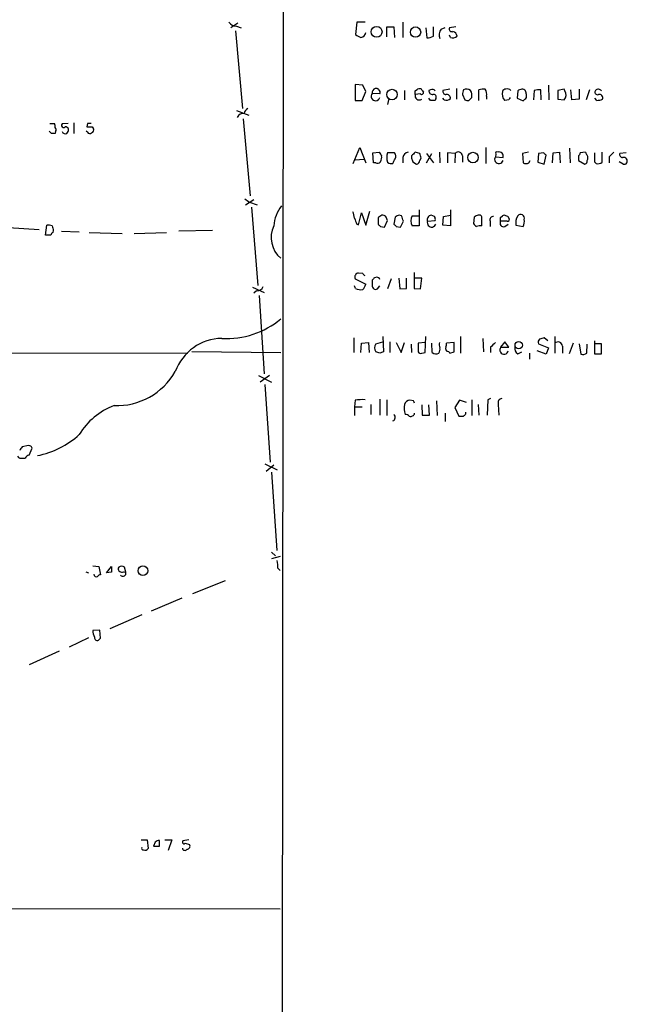
# Model space of a CAD drawing. Extents: x 7 to 1023, y 7 to 814.
# Drawn here: x 793 to 881, y 319 to 461 of the extents above; entities that cross this region are included whole.
import ezdxf

# ---------------------------------------------------------------- set-up
doc = ezdxf.new("R2010")
doc.units = 0
doc.header["$MEASUREMENT"] = 0
doc.layers.add('MAIN', color=5, linetype='CONTINUOUS')

msp = doc.modelspace()

# ---------------------------------------------------------------- linework, layer by layer
at = {"layer": 'MAIN'}
for p, q in [((831.6807, 813.308), (830.9187, 12.446)), ((824.8227, 460.1633), (823.8067, 459.486)), ((841.9253, 460.3326), (841.756, 458.5546)), ((843.1107, 460.3326), (841.9253, 460.3326)), ((848.5293, 460.3326), (848.5293, 458.1313)), ((824.484, 459.0626), (825.5, 447.8866)), ((824.6533, 459.74), (825.3307, 459.486)), ((846.2433, 458.216), (846.2433, 459.6553)), ((846.2433, 459.6553), (847.2593, 459.6553)), ((847.2593, 459.6553), (847.344, 458.1313)), ((851.8313, 459.486), (852.0007, 458.0466)), ((852.932, 458.3006), (852.932, 459.6553)), ((854.0327, 459.3166), (854.6253, 459.5706)), ((856.1493, 459.6553), (855.218, 459.486)), ((855.3873, 458.1313), (855.218, 458.47)), ((841.6713, 451.358), (841.6713, 449.072)), ((842.772, 451.2733), (841.6713, 451.358)), ((842.6873, 449.072), (843.1953, 450.342)), ((843.1953, 450.342), (842.772, 451.2733)), ((845.2273, 450.0033), (844.1267, 450.088)), ((848.7833, 450.5113), (848.7833, 449.1566)), ((850.3073, 450.4266), (850.646, 450.6806)), ((851.0693, 450.0033), (850.3073, 449.9186)), ((851.3233, 450.5113), (851.4927, 450.2573)), ((852.5087, 450.596), (852.2547, 450.5113)), ((855.3027, 450.6806), (854.2867, 450.5113)), ((856.234, 450.7653), (856.234, 449.2413)), ((859.4513, 449.072), (859.4513, 450.596)), ((865.0393, 450.4266), (864.9547, 449.4106)), ((867.41, 450.5113), (867.3253, 449.1566)), ((868.426, 449.1566), (868.3413, 450.596)), ((869.442, 451.2733), (869.5267, 449.1566)), ((871.728, 450.6806), (870.7967, 450.5113)), ((870.7967, 450.5113), (870.7967, 449.2413)), ((871.8127, 450.4266), (871.728, 450.6806)), ((872.8287, 449.1566), (872.6593, 450.596)), ((873.8447, 450.6806), (873.8447, 449.2413)), ((875.3687, 450.596), (874.8607, 449.1566)), ((841.6713, 449.072), (842.6873, 449.072)), ((846.4973, 449.326), (846.328, 448.4793)), ((852.5087, 449.072), (852.2547, 449.4106)), ((853.2707, 449.326), (853.186, 449.072)), ((854.456, 449.1566), (854.2867, 449.4106)), ((857.0807, 449.9186), (857.4193, 449.1566)), ((858.012, 449.072), (858.4353, 449.4953)), ((860.552, 449.6646), (860.552, 449.2413)), ((863.7693, 449.1566), (863.1767, 449.072)), ((864.9547, 449.4106), (865.8013, 448.9873)), ((866.3093, 449.4953), (866.3093, 449.9186)), ((870.7967, 449.2413), (871.728, 449.1566)), ((873.8447, 449.2413), (872.8287, 449.1566)), ((876.3847, 449.072), (876.1307, 449.4106)), ((824.6533, 447.6326), (826.4313, 446.9553)), ((797.814, 445.77), (798.4913, 445.77)), ((800.4387, 445.77), (799.592, 445.6853)), ((801.2853, 445.8546), (801.2853, 444.3306)), ((803.2327, 445.77), (803.148, 445.262)), ((825.5847, 446.4473), (826.6007, 435.356)), ((798.068, 444.3306), (797.7293, 444.6693)), ((798.6607, 444.5846), (798.576, 444.3306)), ((803.2327, 444.5), (803.0633, 444.6693)), ((803.91, 445.262), (804.0793, 445.008)), ((841.4173, 440.0126), (842.3487, 442.2986)), ((842.3487, 442.2986), (843.1953, 440.0973)), ((844.2113, 441.5366), (845.1427, 441.6213)), ((844.296, 440.0973), (844.2113, 441.5366)), ((847.344, 441.5366), (846.328, 441.5366)), ((850.9847, 441.452), (850.3073, 441.6213)), ((853.7787, 441.6213), (853.8633, 440.0973)), ((856.0647, 441.452), (854.964, 441.5366)), ((854.964, 441.5366), (854.964, 440.0973)), ((860.4673, 442.2986), (860.4673, 440.0126)), ((866.5633, 441.6213), (865.7167, 441.452)), ((868.7647, 441.5366), (868.0027, 441.452)), ((870.0347, 440.0973), (870.1193, 441.5366)), ((870.1193, 441.5366), (871.0507, 441.6213)), ((871.0507, 441.6213), (871.1353, 440.0973)), ((872.49, 442.214), (872.5747, 440.0973)), ((874.776, 441.6213), (874.014, 441.5366)), ((877.1467, 440.182), (877.1467, 441.6213)), ((880.618, 441.5366), (879.6867, 441.452)), ((841.6713, 440.5206), (842.9413, 440.6053)), ((844.6347, 440.0973), (844.296, 440.0973)), ((848.5293, 440.8593), (848.5293, 440.0973)), ((849.7993, 441.1133), (849.7993, 440.7746)), ((849.9687, 440.2666), (850.4767, 439.928)), ((850.9847, 440.436), (851.154, 440.7746)), ((851.916, 441.452), (852.932, 440.0973)), ((851.916, 440.0973), (852.678, 441.452)), ((856.0647, 441.452), (855.98, 440.0973)), ((857.0807, 441.1133), (857.0807, 440.182)), ((861.9067, 441.3673), (861.822, 440.944)), ((861.822, 440.944), (862.9227, 440.8593)), ((865.7167, 441.452), (865.8013, 440.0973)), ((866.648, 440.0973), (866.8173, 440.436)), ((868.0027, 441.452), (867.918, 440.182)), ((867.918, 440.182), (868.8493, 439.928)), ((868.8493, 439.928), (869.1033, 441.198)), ((873.76, 441.1133), (873.76, 440.436)), ((873.76, 440.436), (874.6913, 439.928)), ((876.046, 440.2666), (876.3, 440.0126)), ((878.1627, 440.944), (878.1627, 440.0973)), ((880.1947, 439.928), (879.602, 440.2666)), ((827.1087, 434.7633), (825.9233, 434.0013)), ((826.516, 434.4246), (827.6167, 434.086)), ((826.77, 433.7473), (827.7013, 422.4866)), ((843.1953, 431.1226), (843.788, 433.1546)), ((850.9, 433.324), (850.9, 431.038)), ((855.3873, 433.324), (855.3873, 431.038)), ((842.1793, 431.2073), (842.6027, 432.9006)), ((842.6027, 432.9006), (843.1953, 431.1226)), ((844.9733, 432.2233), (844.9733, 431.292)), ((845.9047, 430.8686), (846.328, 431.8)), ((847.4287, 432.308), (847.2593, 431.292)), ((848.36, 432.4773), (848.0213, 432.562)), ((848.1907, 430.8686), (848.614, 431.7153)), ((849.884, 432.4773), (850.9, 432.4773)), ((852.0853, 431.7153), (853.186, 431.8)), ((853.1013, 432.3926), (852.5933, 432.562)), ((854.2867, 431.1226), (854.3713, 432.3926)), ((854.3713, 432.3926), (855.3873, 432.562)), ((858.774, 432.308), (858.6893, 431.3766)), ((861.06, 431.7153), (861.06, 430.9533)), ((862.584, 432.2233), (862.838, 432.4773)), ((863.5153, 431.7153), (862.584, 431.7153)), ((791.8873, 430.784), (796.29, 430.53)), ((797.2213, 429.6833), (797.3907, 431.1226)), ((798.322, 430.3606), (798.2373, 430.1066)), ((799.5073, 430.276), (802.0473, 430.1913)), ((821.182, 430.3606), (816.356, 430.276)), ((841.9253, 431.292), (842.1793, 431.2073)), ((845.312, 430.9533), (845.9047, 430.8686)), ((847.598, 430.9533), (848.1907, 430.8686)), ((850.9, 431.038), (849.884, 431.038)), ((855.3873, 431.038), (854.2867, 431.1226)), ((859.8747, 431.038), (859.8747, 431.292)), ((863.1767, 430.9533), (863.6847, 431.292)), ((864.7853, 431.1226), (865.8013, 430.9533)), ((797.9833, 429.6833), (797.2213, 429.6833)), ((803.4867, 430.1066), (808.228, 429.9373)), ((809.9213, 429.9373), (814.578, 430.1066)), ((841.6713, 423.418), (843.1953, 422.656)), ((842.772, 424.18), (842.1793, 424.2646)), ((844.1267, 423.2486), (844.1267, 422.4866)), ((844.804, 423.672), (844.4653, 423.5873)), ((846.836, 423.418), (846.328, 421.9786)), ((847.9367, 423.5026), (848.106, 421.9786)), ((849.0373, 422.0633), (849.0373, 423.5026)), ((850.138, 424.3493), (850.138, 422.0633)), ((851.2387, 423.5026), (850.138, 423.5026)), ((851.0693, 421.9786), (851.2387, 423.5026)), ((826.9393, 422.2326), (828.6327, 421.4706)), ((827.532, 421.7246), (827.1087, 421.386)), ((841.756, 422.0633), (841.5867, 422.402)), ((844.8887, 421.9786), (845.2273, 422.402)), ((848.106, 421.9786), (849.0373, 422.0633)), ((850.138, 422.0633), (851.0693, 421.9786)), ((827.8707, 421.0473), (828.6327, 409.7866)), ((841.502, 414.9513), (841.502, 412.8346)), ((845.6507, 415.1206), (845.7353, 412.9193)), ((851.7467, 412.8346), (851.8313, 415.1206)), ((856.8267, 415.1206), (856.8267, 412.75)), ((860.044, 414.8666), (860.1287, 412.9193)), ((869.3573, 414.528), (868.8493, 414.9513)), ((870.3733, 415.1206), (870.3733, 412.75)), ((842.518, 412.8346), (842.6027, 414.1893)), ((842.6027, 414.1893), (843.6187, 414.274)), ((843.6187, 414.274), (843.7033, 412.8346)), ((844.6347, 414.1046), (845.6507, 414.3586)), ((846.6667, 414.3586), (846.6667, 412.8346)), ((847.598, 414.274), (848.2753, 412.8346)), ((848.2753, 412.8346), (848.7833, 414.274)), ((849.7147, 414.02), (849.7993, 412.8346)), ((851.7467, 414.274), (850.7307, 414.1893)), ((850.7307, 414.1893), (850.7307, 412.9193)), ((852.7627, 412.8346), (852.678, 414.1893)), ((855.8953, 414.274), (854.7947, 414.1893)), ((855.8953, 412.9193), (855.8953, 414.274)), ((861.1447, 413.5966), (861.1447, 412.8346)), ((863.1767, 414.3586), (862.584, 413.5966)), ((862.584, 413.5966), (863.7693, 413.5966)), ((863.7693, 413.5966), (863.1767, 414.3586)), ((868.0027, 414.1046), (869.442, 413.512)), ((869.442, 413.512), (869.1033, 412.5806)), ((871.474, 413.766), (871.474, 412.75)), ((872.998, 414.1893), (872.4053, 412.6653)), ((873.8447, 414.1046), (874.0987, 412.5806)), ((874.9453, 412.75), (875.03, 414.02)), ((876.046, 414.528), (876.046, 412.6653)), ((877.062, 414.1046), (876.1307, 414.1046)), ((877.062, 412.6653), (877.062, 414.1046)), ((631.3593, 413.0886), (817.626, 412.75)), ((818.2187, 413.004), (831.0033, 412.8346)), ((845.2273, 412.75), (844.6347, 412.9193)), ((851.2387, 412.75), (851.7467, 412.8346)), ((855.3027, 412.75), (855.8953, 412.9193)), ((865.0393, 412.6653), (865.632, 412.9193)), ((866.7327, 412.75), (866.7327, 411.9033)), ((869.1033, 412.5806), (867.8333, 413.0886)), ((876.046, 412.6653), (877.062, 412.6653)), ((827.786, 409.5326), (829.6487, 408.6013)), ((829.3947, 409.5326), (828.04, 408.6013)), ((828.7173, 408.2626), (829.4793, 397.0866)), ((845.2273, 406.146), (845.2273, 403.86)), ((861.1447, 406.2306), (860.7213, 406.0613)), ((841.6713, 405.9766), (841.5867, 405.0453)), ((841.5867, 405.0453), (841.5867, 403.7753)), ((841.5867, 405.0453), (842.6873, 405.0453)), ((843.9573, 405.384), (843.9573, 403.9446)), ((846.2433, 406.0613), (846.2433, 403.7753)), ((850.0533, 405.892), (849.5453, 405.9766)), ((851.2387, 405.2993), (851.3233, 403.86)), ((852.3393, 403.86), (852.2547, 405.2993)), ((853.3553, 405.892), (853.44, 403.7753)), ((856.6573, 405.9766), (855.98, 404.9606)), ((855.98, 404.9606), (856.5727, 403.6906)), ((857.6733, 405.638), (856.6573, 405.9766)), ((858.4353, 406.0613), (858.4353, 403.7753)), ((859.3667, 405.384), (859.4513, 403.86)), ((860.7213, 406.0613), (860.6367, 403.86)), ((862.2453, 405.384), (862.33, 403.86)), ((851.3233, 403.86), (852.3393, 403.86)), ((854.6253, 404.114), (854.6253, 402.9286)), ((857.5887, 404.0293), (857.5887, 404.2833)), ((794.766, 399.4573), (793.8347, 399.288)), ((794.8507, 398.1026), (795.274, 399.1186)), ((793.9193, 397.6793), (794.258, 397.6793)), ((828.7173, 396.8326), (830.4953, 395.986)), ((829.9873, 396.6633), (828.8867, 395.732)), ((829.6487, 395.6473), (830.4107, 384.3866)), ((829.6487, 384.1326), (830.2413, 383.6246)), ((830.9187, 383.54), (829.6487, 383.2013)), ((803.9947, 382.1853), (804.8413, 382.1006)), ((804.8413, 382.1006), (805.0953, 380.9153)), ((805.942, 381.1693), (806.704, 382.1006)), ((802.9787, 381.3386), (803.402, 381.1693)), ((806.704, 381.254), (805.942, 381.1693)), ((807.72, 382.016), (807.6353, 381.8466)), ((808.3973, 381.3386), (808.736, 381.254)), ((808.736, 381.254), (808.5667, 382.016)), ((830.58, 381.8466), (830.9187, 381.508)), ((818.388, 378.206), (823.0447, 380.0686)), ((816.7793, 377.5286), (812.3767, 375.666)), ((811.022, 375.158), (806.45, 373.126)), ((805.0107, 372.9566), (803.9947, 372.872)), ((805.0953, 371.7713), (805.0107, 372.9566)), ((803.402, 371.856), (800.608, 370.5013)), ((804.926, 371.602), (805.0953, 371.7713)), ((799.1687, 369.9086), (794.8507, 367.9613)), ((810.9373, 342.8153), (811.784, 342.8153)), ((811.784, 342.8153), (811.9533, 341.5453)), ((812.9693, 342.4766), (812.7153, 341.884)), ((813.562, 341.884), (813.562, 342.7306)), ((814.324, 342.8153), (815.34, 342.8153)), ((815.34, 342.8153), (814.832, 341.2913)), ((817.7953, 342.8153), (816.9487, 342.646)), ((817.2873, 342.3073), (817.88, 342.138)), ((651.9333, 333.0786), (830.9187, 332.9093))]:
    msp.add_line(p, q, dxfattribs=at)
for centre, radius in [((844.7628, 458.9305), 0.7859), ((850.3596, 458.8955), 0.7443), ((846.9766, 449.9083), 0.7587), ((858.6071, 440.8609), 0.7558), ((865.1743, 413.8952), 0.5278), ((811.1912, 381.4895), 0.6946)]:
    msp.add_circle(centre, radius, dxfattribs=at)
for centre, radius, start, end in [((824.5969, 460.9535), 1.2149, 210.736474, 272.661029), ((842.9236, 459.7589), 1.6774, 225.886457, 256.006836), ((842.4757, 458.8509), 0.7208, 273.364127, 356.635873), ((855.143, 458.4899), 1.3843, 143.329606, 202.417056), ((855.5778, 459.3378), 0.3891, 157.613458, 292.386542), ((855.5706, 458.2441), 0.7502, 4.319045, 78.044471), ((851.8855, 460.3035), 2.2598, 272.922039, 297.586725), ((855.726, 458.9148), 0.8535, 246.621606, 313.979428), ((844.6116, 449.6702), 0.6401, 139.251124, 344.141906), ((844.69, 450.2069), 0.5757, 104.074865, 191.918899), ((844.7193, 450.4265), 0.3787, 26.585347, 116.55152), ((844.8463, 450.215), 0.4359, 330.941566, 60.941566), ((723.3073, 450.1726), 127.0003, 359.885409, 0.114591), ((850.9121, 450.3057), 0.4597, 26.565051, 125.366724), ((851.2387, 450.2009), 0.2602, 229.39393, 12.519254), ((852.8333, 450.4972), 0.5788, 178.604026, 271.386078), ((852.7627, 450.1727), 0.4936, 30.955794, 120.965747), ((854.7288, 450.3795), 0.4613, 163.399492, 267.664214), ((1026.5211, 407.9309), 174.5652, 165.853161, 166.082336), ((857.6844, 449.671), 1.0219, 55.311584, 115.155765), ((857.0809, 449.7917), 1.3865, 347.655866, 31.266381), ((860.1711, 447.841), 2.8475, 85.738336, 104.642376), ((859.1976, 449.961), 1.3865, 347.655866, 31.266381), ((864.0672, 449.9897), 1.2787, 164.007212, 225.861812), ((863.2782, 450.232), 0.4537, 81.405541, 165.969882), ((863.5577, 450.0881), 0.6292, 42.268789, 109.661787), ((865.691, 449.7245), 0.9579, 93.531189, 132.867946), ((865.6745, 450.1306), 0.5516, 32.451277, 94.41862), ((739.2172, 407.8451), 133.8752, 18.316987, 18.546157), ((868.0877, 448.2222), 2.3873, 83.902053, 106.491663), ((870.8886, 449.8504), 1.089, 320.424813, 31.944595), ((876.4863, 450.2573), 0.3714, 136.854644, 294.225635), ((876.6059, 450.1417), 0.5378, 31.990702, 136.582354), ((850.9015, 449.7566), 0.6159, 164.749777, 303.199777), ((852.8473, 279.7721), 169.3002, 89.885375, 90.114591), ((852.9405, 449.5376), 0.3922, 327.347287, 103.745728), ((854.7946, 449.9397), 0.8532, 246.617111, 314.002744), ((854.8182, 449.3589), 0.5701, 356.691381, 100.94133), ((857.8425, 450.0032), 0.9465, 243.440363, 280.316217), ((948.5489, 406.966), 94.6976, 153.31362, 153.542749), ((739.0553, 576.2413), 179.6055, 314.885409, 315.114591), ((876.3421, 451.4863), 2.4147, 271.010871, 291.607537), ((876.7606, 449.4274), 0.5061, 338.427714, 103.937396), ((825.6607, 446.202), 1.0116, 84.708143, 155.804021), ((826.5641, 447.1308), 0.8139, 111.787031, 174.465227), ((797.3469, 445.3041), 1.2356, 354.109923, 22.151872), ((803.4867, 318.7701), 127.0002, 89.885409, 90.114591), ((798.322, 317.3307), 127.0002, 89.885409, 90.114591), ((798.3488, 444.8424), 0.4047, 320.42467, 55.846581), ((799.8036, 445.4736), 0.2993, 134.986464, 315.013536), ((800.0578, 444.7965), 0.5117, 204.461561, 294.416152), ((800.083, 444.8132), 0.4539, 14.039305, 98.578205), ((799.5672, 444.9823), 0.9579, 317.132054, 356.468811), ((803.529, 635.7618), 190.5002, 269.885409, 270.114592), ((803.5675, 444.7268), 0.4043, 214.114473, 309.611441), ((803.7547, 444.7963), 0.3875, 280.497939, 33.11188), ((972.3119, 526.0172), 152.6259, 213.57026, 213.799443), ((848.6146, 440.8593), 2.3848, 163.500502, 196.499498), ((846.7374, 441.0484), 0.7787, 332.595812, 38.827588), ((849.4183, 440.7323), 0.898, 98.130102, 171.869898), ((977.0782, 314.3424), 179.6407, 134.885431, 135.114569), ((856.5122, 441.1011), 0.5687, 1.229378, 141.898796), ((862.0337, 441.4943), 0.1796, 45, 225), ((862.3865, 441.0851), 0.5818, 337.16348, 112.83652), ((784.284, 356.7173), 119.7134, 44.885409, 45.114591), ((873.4638, 441.5789), 0.5518, 302.463229, 355.603684), ((875.3262, 441.6636), 0.5518, 184.396316, 237.536771), ((1193.5457, 440.9016), 317.5003, 179.885408, 180.114592), ((1047.8262, 271.9578), 239.462, 134.885408, 135.114592), ((844.8887, 440.5207), 0.4937, 239.040224, 329.024302), ((844.3384, 440.9015), 1.1624, 326.890992, 10.498837), ((846.8785, 440.8597), 0.8731, 230.912826, 284.018736), ((677.8994, 525.0313), 189.3506, 333.320357, 333.549527), ((976.8839, 482.8706), 133.8752, 198.327138, 198.556321), ((850.4343, 440.4784), 0.552, 274.405074, 355.594926), ((681.7252, 398.7898), 174.5533, 13.917656, 14.146846), ((862.3333, 440.6053), 0.6133, 146.47835, 343.97375), ((866.2247, 440.9444), 0.947, 243.443066, 296.551522), ((874.5814, 440.3682), 0.4537, 284.017867, 8.594459), ((874.2259, 440.817), 0.8898, 334.647392, 25.352608), ((876.5539, 440.9444), 0.9658, 254.75789, 307.866658), ((880.1288, 441.3202), 0.4613, 163.399492, 267.664214), ((880.2577, 440.3627), 0.5181, 329.18796, 106.563661), ((880.3641, 440.2666), 0.3786, 243.421413, 333.434949), ((953.2072, 604.0435), 211.7103, 233.014201, 233.24333), ((835.6553, 430.5204), 5.6916, 143.365865, 174.782239), ((839.3288, 432.0232), 2.2608, 2.925809, 27.581727), ((1053.4058, 516.3652), 227.9505, 201.68448, 201.913663), ((929.8945, 305.4043), 152.6259, 123.578058, 123.807262), ((845.6421, 431.9606), 0.6225, 33.919801, 104.969361), ((719.2509, 389.7315), 133.8594, 18.316973, 18.54617), ((848.0807, 431.605), 0.9588, 93.551733, 132.844497), ((657.987, 368.5963), 200.805, 18.320357, 18.54954), ((851.069, 431.7576), 1.3864, 148.727942, 211.268526), ((852.6469, 431.9541), 0.6103, 95.038875, 203.035861), ((852.6757, 431.4973), 0.6294, 159.733777, 340.963414), ((852.2561, 431.9694), 0.9452, 349.675635, 26.597581), ((859.426, 431.6051), 0.9587, 93.546139, 132.848561), ((859.5203, 432.2299), 0.366, 345.553667, 114.821074), ((648.2247, 431.7153), 211.6504, 359.885409, 0.114591), ((861.5196, 431.8998), 0.4952, 84.390726, 201.872304), ((862.9939, 431.4226), 0.5037, 144.470256, 291.281725), ((735.584, 431.9693), 127.0003, 359.885409, 0.114591), ((863.092, 432.1388), 0.4232, 53.116564, 126.883436), ((863.3401, 432.036), 0.4413, 13.444223, 89.234025), ((863.5718, 431.9692), 0.2602, 257.454468, 40.620402), ((866.5966, 431.4841), 1.8471, 147.471471, 191.286815), ((865.4627, 432.1457), 0.5378, 340.850744, 141.93253), ((864.6155, 431.6731), 1.3872, 328.741564, 12.329), ((797.6025, 429.5562), 1.5807, 69.629778, 97.700518), ((967.5813, 473.0228), 174.5531, 193.917671, 194.146862), ((833.5026, 429.3658), 3.8928, 154.559942, 230.056294), ((929.7926, 515.7726), 119.7133, 224.885375, 225.114625), ((932.0786, 515.7726), 119.7133, 224.885375, 225.114625), ((859.4091, 431.6732), 0.7785, 202.394546, 247.621867), ((859.6633, 429.4698), 1.5824, 82.322568, 110.362373), ((798.5342, 429.6406), 0.5525, 122.502209, 175.567893), ((842.2327, 423.6568), 0.6101, 95.020991, 203.043211), ((758.2664, 339.3357), 119.7487, 44.885409, 45.114591), ((928.9834, 338.7555), 119.7487, 134.893867, 135.123016), ((844.7039, 423.113), 0.5679, 22.826313, 79.84766), ((827.5805, 422.6765), 0.9531, 267.08326, 337.859223), ((842.4756, 423.2484), 1.3865, 238.733619, 282.344134), ((841.5699, 423.0604), 1.675, 315.863544, 346.028469), ((844.6432, 422.4358), 0.519, 174.38278, 298.234203), ((823.213, 427.0424), 12.1945, 266.820795, 309.704987), ((822.6541, 407.6123), 7.2552, 90.927166, 159.734462), ((868.5954, 414.3163), 0.6294, 132.276138, 199.655661), ((910.84, 245.5241), 174.5531, 103.919662, 104.148821), ((845.5659, 413.5119), 1.1038, 147.523632, 212.471989), ((853.0168, 413.3003), 0.8726, 320.902319, 14.041021), ((855.3451, 414.0622), 1.5807, 172.299482, 200.370222), ((855.2389, 413.4272), 0.5554, 162.240393, 229.644897), ((853.8625, 414.0201), 0.9474, 333.448472, 10.287538), ((1030.8457, 244.5979), 239.4974, 134.889638, 135.118804), ((863.0807, 413.2264), 0.6195, 143.302133, 347.148182), ((865.4484, 413.4131), 0.8524, 167.56816, 241.318192), ((870.8142, 413.693), 0.6639, 6.313504, 131.617054), ((887.8038, 285.8423), 133.8593, 108.316987, 108.546184), ((851.0693, 413.0885), 0.3785, 206.551513, 296.585359), ((853.298, 413.5592), 0.9009, 233.544775, 296.075842), ((854.8367, 412.4532), 0.5524, 32.493463, 85.577431), ((874.3526, 413.5121), 0.9655, 254.753209, 307.872902), ((807.4165, 414.8941), 9.6867, 267.788468, 330.50779), ((862.8432, 405.601), 0.636, 98.12628, 199.947705), ((810.6484, 395.7911), 10.0898, 110.938277, 148.479959), ((842.7723, 399.5395), 6.5306, 87.029728, 99.705936), ((850.8653, 404.7843), 2.1666, 163.931465, 202.80274), ((849.5101, 405.2357), 0.7417, 87.279935, 168.467387), ((765.443, 363.3626), 94.6977, 26.457278, 26.686407), ((846.8944, 403.5299), 0.5524, 290.738144, 48.655026), ((848.809, 402.9885), 0.9579, 47.132054, 86.468811), ((849.6723, 404.2072), 0.5583, 247.725933, 350.389191), ((856.9114, 573.0405), 169.3502, 269.885409, 270.114558), ((772.7444, 488.5349), 119.7487, 314.885409, 315.114592), ((793.7239, 410.0298), 12.2323, 280.895363, 312.878462), ((920.6537, 314.3668), 152.6259, 146.192738, 146.421942), ((794.8338, 399.0087), 0.4537, 14.017867, 98.594459), ((793.7077, 398.3143), 0.6694, 214.691906, 288.429535), ((795.1887, 397.0027), 1.1506, 107.082228, 143.983609), ((1018.3538, 381.6773), 211.6502, 179.885408, 180.114592), ((808.1433, 381.1689), 0.947, 63.443066, 116.551522), ((827.2359, 382.1429), 3.3572, 354.936598, 13.863222), ((804.5027, 380.9577), 0.3413, 172.88123, 299.734472), ((805.1376, 380.3651), 0.5518, 94.396316, 147.536771), ((808.1518, 381.7958), 0.519, 174.38278, 298.234203), ((808.3126, 381.1186), 0.4445, 220.383197, 17.733869), ((806.2485, 372.9863), 2.2567, 182.903231, 207.605171), ((804.6244, 371.8453), 0.3876, 165.766569, 321.106964), ((813.621, 341.7745), 0.9579, 93.531189, 132.867946), ((817.118, 342.4766), 0.2395, 134.983084, 315), ((811.2055, 341.5877), 0.2231, 145.334082, 288.418709), ((811.53, 341.7994), 0.4937, 239.040224, 329.024302), ((813.1387, 553.5338), 211.6502, 269.885381, 270.114592), ((817.2309, 341.6582), 0.368, 184.395123, 327.519254), ((817.5414, 341.8839), 0.4233, 269.986465, 36.886139)]:
    msp.add_arc(centre, radius, start, end, dxfattribs=at)

doc.saveas('drawing.dxf')
